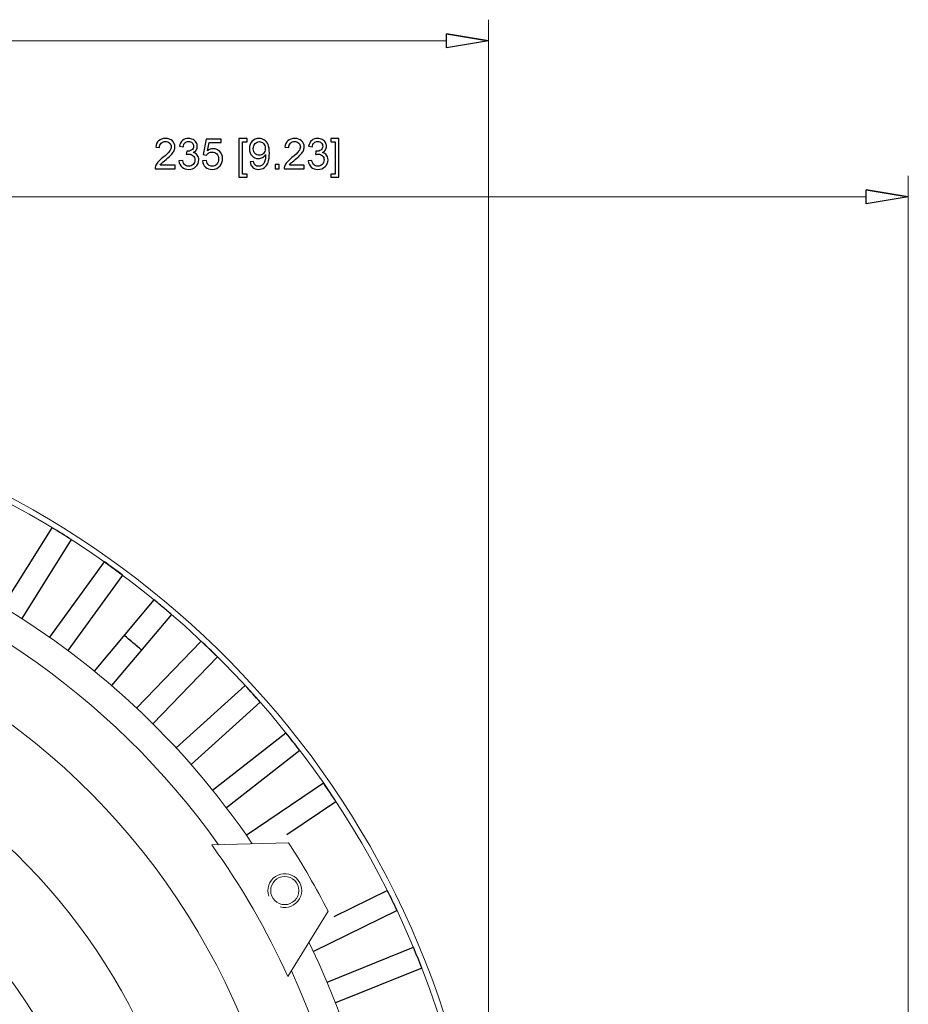
# Model space of a CAD drawing. Units: inches. Extents: x -41.6 to 41.6, y -27.9 to 27.9.
# Drawn here: x -15 to -8.8, y -7.2 to -0.4 of the extents above; entities that cross this region are included whole.
import ezdxf

# ---------------------------------------------------------------- set-up
doc = ezdxf.new("R2010")
doc.units = ezdxf.units.IN
doc.header["$MEASUREMENT"] = 0
doc.layers.add('AM_VIS', color=7, linetype='Continuous')

msp = doc.modelspace()

# ---------------------------------------------------------------- linework, layer by layer
at = {"lineweight": 0}
for points in [[(-11.7155, -9.1449), (-11.7155, -9.1449), (-11.7155, -0.361), (-11.7155, -0.361)], [(-24.0202, -0.5087), (-24.0202, -0.5087), (-12.0107, -0.5087), (-12.0107, -0.5087)], [(-8.7824, -8.564), (-8.7824, -8.564), (-8.7824, -1.4523), (-8.7824, -1.4523)], [(-17.7202, -1.6), (-17.7202, -1.6), (-9.0777, -1.6), (-9.0777, -1.6)]]:
    msp.add_open_spline(points, degree=3, dxfattribs=at)
for points, knots in [([(-12.0107, -0.4595), (-12.0107, -0.4595), (-11.7155, -0.5087), (-11.7155, -0.5087), (-11.7155, -0.5087), (-11.7155, -0.5087), (-12.0107, -0.4595), (-12.0107, -0.4595)], [0, 0, 0, 0, 0.333333, 0.333333, 0.333333, 0.333333, 1, 1, 1, 1]), ([(-11.7155, -0.5087), (-11.7155, -0.5087), (-12.0107, -0.5579), (-12.0107, -0.5579), (-12.0107, -0.5579), (-12.0107, -0.5579), (-12.0107, -0.4595), (-12.0107, -0.4595)], [0, 0, 0, 0, 0.333333, 0.333333, 0.333333, 0.333333, 1, 1, 1, 1]), ([(-13.907, -1.3786), (-13.907, -1.3786), (-13.907, -1.4036), (-13.907, -1.4036), (-13.907, -1.4036), (-13.907, -1.4036), (-14.0467, -1.4036), (-14.0467, -1.4036), (-14.0467, -1.4036), (-14.0469, -1.3973), (-14.0459, -1.3913), (-14.0437, -1.3856), (-14.0437, -1.3856), (-14.0402, -1.376), (-14.0345, -1.3667), (-14.0266, -1.3574), (-14.0266, -1.3574), (-14.0188, -1.3482), (-14.0074, -1.3375), (-13.9927, -1.3254), (-13.9927, -1.3254), (-13.9697, -1.3066), (-13.9541, -1.2917), (-13.9461, -1.2806), (-13.9461, -1.2806), (-13.938, -1.2697), (-13.934, -1.2592), (-13.934, -1.2494), (-13.934, -1.2494), (-13.934, -1.2392), (-13.9377, -1.2305), (-13.945, -1.2234), (-13.945, -1.2234), (-13.9524, -1.2164), (-13.962, -1.2128), (-13.9738, -1.2128), (-13.9738, -1.2128), (-13.9863, -1.2128), (-13.9963, -1.2166), (-14.0038, -1.2241), (-14.0038, -1.2241), (-14.0113, -1.2316), (-14.0151, -1.242), (-14.0152, -1.2552), (-14.0152, -1.2552), (-14.0152, -1.2552), (-14.0418, -1.2525), (-14.0418, -1.2525), (-14.0418, -1.2525), (-14.04, -1.2326), (-14.0331, -1.2174), (-14.0212, -1.207), (-14.0212, -1.207), (-14.0093, -1.1965), (-13.9933, -1.1913), (-13.9732, -1.1913), (-13.9732, -1.1913), (-13.9529, -1.1913), (-13.9369, -1.197), (-13.9251, -1.2082), (-13.9251, -1.2082), (-13.9132, -1.2195), (-13.9073, -1.2334), (-13.9073, -1.25), (-13.9073, -1.25), (-13.9073, -1.2585), (-13.909, -1.2668), (-13.9125, -1.275), (-13.9125, -1.275), (-13.916, -1.2832), (-13.9217, -1.2918), (-13.9297, -1.3008), (-13.9297, -1.3008), (-13.9378, -1.3098), (-13.9511, -1.3222), (-13.9698, -1.338), (-13.9698, -1.338), (-13.9853, -1.3511), (-13.9953, -1.3599), (-13.9997, -1.3646), (-13.9997, -1.3646), (-14.0041, -1.3692), (-14.0078, -1.3739), (-14.0107, -1.3786), (-14.0107, -1.3786), (-14.0107, -1.3786), (-13.907, -1.3786), (-13.907, -1.3786)], [0, 0, 0, 0, 0.043478, 0.043478, 0.043478, 0.043478, 0.086957, 0.086957, 0.086957, 0.086957, 0.130435, 0.130435, 0.130435, 0.130435, 0.173913, 0.173913, 0.173913, 0.173913, 0.217391, 0.217391, 0.217391, 0.217391, 0.26087, 0.26087, 0.26087, 0.26087, 0.304348, 0.304348, 0.304348, 0.304348, 0.347826, 0.347826, 0.347826, 0.347826, 0.391304, 0.391304, 0.391304, 0.391304, 0.434783, 0.434783, 0.434783, 0.434783, 0.478261, 0.478261, 0.478261, 0.478261, 0.521739, 0.521739, 0.521739, 0.521739, 0.565217, 0.565217, 0.565217, 0.565217, 0.608696, 0.608696, 0.608696, 0.608696, 0.652174, 0.652174, 0.652174, 0.652174, 0.695652, 0.695652, 0.695652, 0.695652, 0.73913, 0.73913, 0.73913, 0.73913, 0.782609, 0.782609, 0.782609, 0.782609, 0.826087, 0.826087, 0.826087, 0.826087, 0.869565, 0.869565, 0.869565, 0.869565, 0.913043, 0.913043, 0.913043, 0.913043, 1, 1, 1, 1]), ([(-13.8791, -1.3478), (-13.8791, -1.3478), (-13.8531, -1.3443), (-13.8531, -1.3443), (-13.8531, -1.3443), (-13.8501, -1.359), (-13.845, -1.3696), (-13.8379, -1.3761), (-13.8379, -1.3761), (-13.8307, -1.3826), (-13.822, -1.3859), (-13.8117, -1.3859), (-13.8117, -1.3859), (-13.7995, -1.3859), (-13.7892, -1.3816), (-13.7808, -1.3732), (-13.7808, -1.3732), (-13.7724, -1.3647), (-13.7682, -1.3542), (-13.7682, -1.3417), (-13.7682, -1.3417), (-13.7682, -1.3298), (-13.7721, -1.32), (-13.7798, -1.3122), (-13.7798, -1.3122), (-13.7877, -1.3045), (-13.7976, -1.3006), (-13.8096, -1.3006), (-13.8096, -1.3006), (-13.8145, -1.3006), (-13.8206, -1.3016), (-13.8279, -1.3035), (-13.8279, -1.3035), (-13.8279, -1.3035), (-13.825, -1.2807), (-13.825, -1.2807), (-13.825, -1.2807), (-13.8232, -1.2809), (-13.8219, -1.281), (-13.8208, -1.281), (-13.8208, -1.281), (-13.8098, -1.281), (-13.7998, -1.2781), (-13.791, -1.2724), (-13.791, -1.2724), (-13.7821, -1.2666), (-13.7777, -1.2577), (-13.7777, -1.2457), (-13.7777, -1.2457), (-13.7777, -1.2362), (-13.7809, -1.2283), (-13.7874, -1.2221), (-13.7874, -1.2221), (-13.7938, -1.2158), (-13.8021, -1.2127), (-13.8123, -1.2127), (-13.8123, -1.2127), (-13.8224, -1.2127), (-13.8308, -1.2159), (-13.8375, -1.2222), (-13.8375, -1.2222), (-13.8443, -1.2285), (-13.8486, -1.2381), (-13.8505, -1.2508), (-13.8505, -1.2508), (-13.8505, -1.2508), (-13.8764, -1.2461), (-13.8764, -1.2461), (-13.8764, -1.2461), (-13.8733, -1.2287), (-13.8661, -1.2152), (-13.8548, -1.2057), (-13.8548, -1.2057), (-13.8436, -1.1961), (-13.8296, -1.1913), (-13.8129, -1.1913), (-13.8129, -1.1913), (-13.8013, -1.1913), (-13.7907, -1.1938), (-13.781, -1.1988), (-13.781, -1.1988), (-13.7713, -1.2037), (-13.7639, -1.2105), (-13.7587, -1.219), (-13.7587, -1.219), (-13.7536, -1.2276), (-13.751, -1.2366), (-13.751, -1.2463), (-13.751, -1.2463), (-13.751, -1.2554), (-13.7535, -1.2637), (-13.7584, -1.2712), (-13.7584, -1.2712), (-13.7633, -1.2787), (-13.7705, -1.2847), (-13.7801, -1.2891), (-13.7801, -1.2891), (-13.7676, -1.292), (-13.7579, -1.298), (-13.751, -1.3071), (-13.751, -1.3071), (-13.7441, -1.3161), (-13.7407, -1.3275), (-13.7407, -1.3411), (-13.7407, -1.3411), (-13.7407, -1.3596), (-13.7474, -1.3752), (-13.7608, -1.3881), (-13.7608, -1.3881), (-13.7743, -1.4009), (-13.7913, -1.4073), (-13.8119, -1.4073), (-13.8119, -1.4073), (-13.8304, -1.4073), (-13.8458, -1.4018), (-13.8581, -1.3907), (-13.8581, -1.3907), (-13.8703, -1.3797), (-13.8773, -1.3654), (-13.8791, -1.3478)], [0, 0, 0, 0, 0.032258, 0.032258, 0.032258, 0.032258, 0.064516, 0.064516, 0.064516, 0.064516, 0.096774, 0.096774, 0.096774, 0.096774, 0.129032, 0.129032, 0.129032, 0.129032, 0.16129, 0.16129, 0.16129, 0.16129, 0.193548, 0.193548, 0.193548, 0.193548, 0.225806, 0.225806, 0.225806, 0.225806, 0.258065, 0.258065, 0.258065, 0.258065, 0.290323, 0.290323, 0.290323, 0.290323, 0.322581, 0.322581, 0.322581, 0.322581, 0.354839, 0.354839, 0.354839, 0.354839, 0.387097, 0.387097, 0.387097, 0.387097, 0.419355, 0.419355, 0.419355, 0.419355, 0.451613, 0.451613, 0.451613, 0.451613, 0.483871, 0.483871, 0.483871, 0.483871, 0.516129, 0.516129, 0.516129, 0.516129, 0.548387, 0.548387, 0.548387, 0.548387, 0.580645, 0.580645, 0.580645, 0.580645, 0.612903, 0.612903, 0.612903, 0.612903, 0.645161, 0.645161, 0.645161, 0.645161, 0.677419, 0.677419, 0.677419, 0.677419, 0.709677, 0.709677, 0.709677, 0.709677, 0.741935, 0.741935, 0.741935, 0.741935, 0.774194, 0.774194, 0.774194, 0.774194, 0.806452, 0.806452, 0.806452, 0.806452, 0.83871, 0.83871, 0.83871, 0.83871, 0.870968, 0.870968, 0.870968, 0.870968, 0.903226, 0.903226, 0.903226, 0.903226, 0.935484, 0.935484, 0.935484, 0.935484, 1, 1, 1, 1]), ([(-13.715, -1.3482), (-13.715, -1.3482), (-13.6877, -1.3459), (-13.6877, -1.3459), (-13.6877, -1.3459), (-13.6857, -1.3592), (-13.681, -1.3691), (-13.6737, -1.3758), (-13.6737, -1.3758), (-13.6663, -1.3825), (-13.6574, -1.3859), (-13.6471, -1.3859), (-13.6471, -1.3859), (-13.6346, -1.3859), (-13.624, -1.3811), (-13.6154, -1.3717), (-13.6154, -1.3717), (-13.6067, -1.3623), (-13.6024, -1.3498), (-13.6024, -1.3342), (-13.6024, -1.3342), (-13.6024, -1.3194), (-13.6065, -1.3078), (-13.6148, -1.2992), (-13.6148, -1.2992), (-13.6231, -1.2906), (-13.634, -1.2864), (-13.6475, -1.2864), (-13.6475, -1.2864), (-13.6559, -1.2864), (-13.6634, -1.2883), (-13.6701, -1.2921), (-13.6701, -1.2921), (-13.6769, -1.2959), (-13.6821, -1.3008), (-13.686, -1.3068), (-13.686, -1.3068), (-13.686, -1.3068), (-13.7103, -1.3037), (-13.7103, -1.3037), (-13.7103, -1.3037), (-13.7103, -1.3037), (-13.6899, -1.1951), (-13.6899, -1.1951), (-13.6899, -1.1951), (-13.6899, -1.1951), (-13.5848, -1.1951), (-13.5848, -1.1951), (-13.5848, -1.1951), (-13.5848, -1.1951), (-13.5848, -1.2199), (-13.5848, -1.2199), (-13.5848, -1.2199), (-13.5848, -1.2199), (-13.6691, -1.2199), (-13.6691, -1.2199), (-13.6691, -1.2199), (-13.6691, -1.2199), (-13.6805, -1.2767), (-13.6805, -1.2767), (-13.6805, -1.2767), (-13.6678, -1.2679), (-13.6545, -1.2634), (-13.6406, -1.2634), (-13.6406, -1.2634), (-13.6221, -1.2634), (-13.6066, -1.2698), (-13.5939, -1.2826), (-13.5939, -1.2826), (-13.5812, -1.2954), (-13.5748, -1.3118), (-13.5748, -1.3319), (-13.5748, -1.3319), (-13.5748, -1.3511), (-13.5804, -1.3676), (-13.5915, -1.3815), (-13.5915, -1.3815), (-13.6051, -1.3986), (-13.6236, -1.4072), (-13.6471, -1.4072), (-13.6471, -1.4072), (-13.6663, -1.4072), (-13.682, -1.4018), (-13.6942, -1.391), (-13.6942, -1.391), (-13.7063, -1.3803), (-13.7133, -1.366), (-13.715, -1.3482)], [0, 0, 0, 0, 0.043478, 0.043478, 0.043478, 0.043478, 0.086957, 0.086957, 0.086957, 0.086957, 0.130435, 0.130435, 0.130435, 0.130435, 0.173913, 0.173913, 0.173913, 0.173913, 0.217391, 0.217391, 0.217391, 0.217391, 0.26087, 0.26087, 0.26087, 0.26087, 0.304348, 0.304348, 0.304348, 0.304348, 0.347826, 0.347826, 0.347826, 0.347826, 0.391304, 0.391304, 0.391304, 0.391304, 0.434783, 0.434783, 0.434783, 0.434783, 0.478261, 0.478261, 0.478261, 0.478261, 0.521739, 0.521739, 0.521739, 0.521739, 0.565217, 0.565217, 0.565217, 0.565217, 0.608696, 0.608696, 0.608696, 0.608696, 0.652174, 0.652174, 0.652174, 0.652174, 0.695652, 0.695652, 0.695652, 0.695652, 0.73913, 0.73913, 0.73913, 0.73913, 0.782609, 0.782609, 0.782609, 0.782609, 0.826087, 0.826087, 0.826087, 0.826087, 0.869565, 0.869565, 0.869565, 0.869565, 0.913043, 0.913043, 0.913043, 0.913043, 1, 1, 1, 1]), ([(-13.4609, -1.4622), (-13.4609, -1.4622), (-13.4609, -1.1922), (-13.4609, -1.1922), (-13.4609, -1.1922), (-13.4609, -1.1922), (-13.4037, -1.1922), (-13.4037, -1.1922), (-13.4037, -1.1922), (-13.4037, -1.1922), (-13.4037, -1.2137), (-13.4037, -1.2137), (-13.4037, -1.2137), (-13.4037, -1.2137), (-13.4349, -1.2137), (-13.4349, -1.2137), (-13.4349, -1.2137), (-13.4349, -1.2137), (-13.4349, -1.4408), (-13.4349, -1.4408), (-13.4349, -1.4408), (-13.4349, -1.4408), (-13.4037, -1.4408), (-13.4037, -1.4408), (-13.4037, -1.4408), (-13.4037, -1.4408), (-13.4037, -1.4622), (-13.4037, -1.4622), (-13.4037, -1.4622), (-13.4037, -1.4622), (-13.4609, -1.4622), (-13.4609, -1.4622)], [0, 0, 0, 0, 0.111111, 0.111111, 0.111111, 0.111111, 0.222222, 0.222222, 0.222222, 0.222222, 0.333333, 0.333333, 0.333333, 0.333333, 0.444444, 0.444444, 0.444444, 0.444444, 0.555556, 0.555556, 0.555556, 0.555556, 0.666667, 0.666667, 0.666667, 0.666667, 0.777778, 0.777778, 0.777778, 0.777778, 1, 1, 1, 1]), ([(-13.3828, -1.3547), (-13.3828, -1.3547), (-13.3578, -1.3524), (-13.3578, -1.3524), (-13.3578, -1.3524), (-13.3557, -1.3641), (-13.3517, -1.3726), (-13.3457, -1.3779), (-13.3457, -1.3779), (-13.3398, -1.3832), (-13.3321, -1.3859), (-13.3228, -1.3859), (-13.3228, -1.3859), (-13.3148, -1.3859), (-13.3078, -1.384), (-13.3018, -1.3804), (-13.3018, -1.3804), (-13.2958, -1.3767), (-13.2909, -1.3718), (-13.2871, -1.3657), (-13.2871, -1.3657), (-13.2832, -1.3596), (-13.28, -1.3514), (-13.2774, -1.341), (-13.2774, -1.341), (-13.2748, -1.3306), (-13.2735, -1.3201), (-13.2735, -1.3093), (-13.2735, -1.3093), (-13.2735, -1.3082), (-13.2735, -1.3064), (-13.2736, -1.3041), (-13.2736, -1.3041), (-13.2788, -1.3123), (-13.2859, -1.3191), (-13.2949, -1.3242), (-13.2949, -1.3242), (-13.3039, -1.3294), (-13.3136, -1.3319), (-13.3241, -1.3319), (-13.3241, -1.3319), (-13.3416, -1.3319), (-13.3564, -1.3256), (-13.3685, -1.3129), (-13.3685, -1.3129), (-13.3806, -1.3002), (-13.3867, -1.2835), (-13.3867, -1.2627), (-13.3867, -1.2627), (-13.3867, -1.2413), (-13.3804, -1.2241), (-13.3677, -1.211), (-13.3677, -1.211), (-13.3551, -1.1979), (-13.3392, -1.1913), (-13.3202, -1.1913), (-13.3202, -1.1913), (-13.3065, -1.1913), (-13.2939, -1.1951), (-13.2825, -1.2024), (-13.2825, -1.2024), (-13.2711, -1.2098), (-13.2625, -1.2204), (-13.2566, -1.2341), (-13.2566, -1.2341), (-13.2506, -1.2478), (-13.2477, -1.2676), (-13.2477, -1.2936), (-13.2477, -1.2936), (-13.2477, -1.3206), (-13.2506, -1.3421), (-13.2565, -1.3581), (-13.2565, -1.3581), (-13.2624, -1.3741), (-13.2711, -1.3863), (-13.2826, -1.3946), (-13.2826, -1.3946), (-13.2942, -1.403), (-13.3078, -1.4072), (-13.3234, -1.4072), (-13.3234, -1.4072), (-13.3399, -1.4072), (-13.3534, -1.4026), (-13.3639, -1.3934), (-13.3639, -1.3934), (-13.3744, -1.3842), (-13.3807, -1.3713), (-13.3828, -1.3547)], [0, 0, 0, 0, 0.043478, 0.043478, 0.043478, 0.043478, 0.086957, 0.086957, 0.086957, 0.086957, 0.130435, 0.130435, 0.130435, 0.130435, 0.173913, 0.173913, 0.173913, 0.173913, 0.217391, 0.217391, 0.217391, 0.217391, 0.26087, 0.26087, 0.26087, 0.26087, 0.304348, 0.304348, 0.304348, 0.304348, 0.347826, 0.347826, 0.347826, 0.347826, 0.391304, 0.391304, 0.391304, 0.391304, 0.434783, 0.434783, 0.434783, 0.434783, 0.478261, 0.478261, 0.478261, 0.478261, 0.521739, 0.521739, 0.521739, 0.521739, 0.565217, 0.565217, 0.565217, 0.565217, 0.608696, 0.608696, 0.608696, 0.608696, 0.652174, 0.652174, 0.652174, 0.652174, 0.695652, 0.695652, 0.695652, 0.695652, 0.73913, 0.73913, 0.73913, 0.73913, 0.782609, 0.782609, 0.782609, 0.782609, 0.826087, 0.826087, 0.826087, 0.826087, 0.869565, 0.869565, 0.869565, 0.869565, 0.913043, 0.913043, 0.913043, 0.913043, 1, 1, 1, 1]), ([(-13.2765, -1.2614), (-13.2765, -1.2465), (-13.2805, -1.2347), (-13.2884, -1.226), (-13.2884, -1.226), (-13.2964, -1.2172), (-13.3059, -1.2128), (-13.317, -1.2128), (-13.317, -1.2128), (-13.3286, -1.2128), (-13.3386, -1.2176), (-13.3472, -1.227), (-13.3472, -1.227), (-13.3557, -1.2364), (-13.36, -1.2486), (-13.36, -1.2636), (-13.36, -1.2636), (-13.36, -1.2771), (-13.3559, -1.288), (-13.3478, -1.2964), (-13.3478, -1.2964), (-13.3397, -1.3048), (-13.3297, -1.309), (-13.3178, -1.309), (-13.3178, -1.309), (-13.3057, -1.309), (-13.2959, -1.3048), (-13.2881, -1.2964), (-13.2881, -1.2964), (-13.2804, -1.288), (-13.2765, -1.2763), (-13.2765, -1.2614)], [0, 0, 0, 0, 0.111111, 0.111111, 0.111111, 0.111111, 0.222222, 0.222222, 0.222222, 0.222222, 0.333333, 0.333333, 0.333333, 0.333333, 0.444444, 0.444444, 0.444444, 0.444444, 0.555556, 0.555556, 0.555556, 0.555556, 0.666667, 0.666667, 0.666667, 0.666667, 0.777778, 0.777778, 0.777778, 0.777778, 1, 1, 1, 1]), ([(-13.004, -1.3786), (-13.004, -1.3786), (-13.004, -1.4036), (-13.004, -1.4036), (-13.004, -1.4036), (-13.004, -1.4036), (-13.1437, -1.4036), (-13.1437, -1.4036), (-13.1437, -1.4036), (-13.1439, -1.3973), (-13.1429, -1.3913), (-13.1407, -1.3856), (-13.1407, -1.3856), (-13.1372, -1.376), (-13.1314, -1.3667), (-13.1236, -1.3574), (-13.1236, -1.3574), (-13.1158, -1.3482), (-13.1044, -1.3375), (-13.0897, -1.3254), (-13.0897, -1.3254), (-13.0667, -1.3066), (-13.0511, -1.2917), (-13.0431, -1.2806), (-13.0431, -1.2806), (-13.035, -1.2697), (-13.031, -1.2592), (-13.031, -1.2494), (-13.031, -1.2494), (-13.031, -1.2392), (-13.0346, -1.2305), (-13.042, -1.2234), (-13.042, -1.2234), (-13.0494, -1.2164), (-13.059, -1.2128), (-13.0708, -1.2128), (-13.0708, -1.2128), (-13.0833, -1.2128), (-13.0933, -1.2166), (-13.1007, -1.2241), (-13.1007, -1.2241), (-13.1083, -1.2316), (-13.1121, -1.242), (-13.1122, -1.2552), (-13.1122, -1.2552), (-13.1122, -1.2552), (-13.1388, -1.2525), (-13.1388, -1.2525), (-13.1388, -1.2525), (-13.137, -1.2326), (-13.1301, -1.2174), (-13.1182, -1.207), (-13.1182, -1.207), (-13.1063, -1.1965), (-13.0903, -1.1913), (-13.0702, -1.1913), (-13.0702, -1.1913), (-13.0499, -1.1913), (-13.0339, -1.197), (-13.0221, -1.2082), (-13.0221, -1.2082), (-13.0102, -1.2195), (-13.0043, -1.2334), (-13.0043, -1.25), (-13.0043, -1.25), (-13.0043, -1.2585), (-13.006, -1.2668), (-13.0095, -1.275), (-13.0095, -1.275), (-13.0129, -1.2832), (-13.0187, -1.2918), (-13.0267, -1.3008), (-13.0267, -1.3008), (-13.0347, -1.3098), (-13.0481, -1.3222), (-13.0667, -1.338), (-13.0667, -1.338), (-13.0823, -1.3511), (-13.0923, -1.3599), (-13.0967, -1.3646), (-13.0967, -1.3646), (-13.1011, -1.3692), (-13.1048, -1.3739), (-13.1077, -1.3786), (-13.1077, -1.3786), (-13.1077, -1.3786), (-13.004, -1.3786), (-13.004, -1.3786)], [0, 0, 0, 0, 0.043478, 0.043478, 0.043478, 0.043478, 0.086957, 0.086957, 0.086957, 0.086957, 0.130435, 0.130435, 0.130435, 0.130435, 0.173913, 0.173913, 0.173913, 0.173913, 0.217391, 0.217391, 0.217391, 0.217391, 0.26087, 0.26087, 0.26087, 0.26087, 0.304348, 0.304348, 0.304348, 0.304348, 0.347826, 0.347826, 0.347826, 0.347826, 0.391304, 0.391304, 0.391304, 0.391304, 0.434783, 0.434783, 0.434783, 0.434783, 0.478261, 0.478261, 0.478261, 0.478261, 0.521739, 0.521739, 0.521739, 0.521739, 0.565217, 0.565217, 0.565217, 0.565217, 0.608696, 0.608696, 0.608696, 0.608696, 0.652174, 0.652174, 0.652174, 0.652174, 0.695652, 0.695652, 0.695652, 0.695652, 0.73913, 0.73913, 0.73913, 0.73913, 0.782609, 0.782609, 0.782609, 0.782609, 0.826087, 0.826087, 0.826087, 0.826087, 0.869565, 0.869565, 0.869565, 0.869565, 0.913043, 0.913043, 0.913043, 0.913043, 1, 1, 1, 1]), ([(-12.976, -1.3478), (-12.976, -1.3478), (-12.9501, -1.3443), (-12.9501, -1.3443), (-12.9501, -1.3443), (-12.9471, -1.359), (-12.942, -1.3696), (-12.9349, -1.3761), (-12.9349, -1.3761), (-12.9277, -1.3826), (-12.919, -1.3859), (-12.9087, -1.3859), (-12.9087, -1.3859), (-12.8965, -1.3859), (-12.8862, -1.3816), (-12.8778, -1.3732), (-12.8778, -1.3732), (-12.8694, -1.3647), (-12.8652, -1.3542), (-12.8652, -1.3417), (-12.8652, -1.3417), (-12.8652, -1.3298), (-12.869, -1.32), (-12.8768, -1.3122), (-12.8768, -1.3122), (-12.8846, -1.3045), (-12.8945, -1.3006), (-12.9065, -1.3006), (-12.9065, -1.3006), (-12.9115, -1.3006), (-12.9176, -1.3016), (-12.9249, -1.3035), (-12.9249, -1.3035), (-12.9249, -1.3035), (-12.9219, -1.2807), (-12.9219, -1.2807), (-12.9219, -1.2807), (-12.9202, -1.2809), (-12.9189, -1.281), (-12.9178, -1.281), (-12.9178, -1.281), (-12.9067, -1.281), (-12.8968, -1.2781), (-12.8879, -1.2724), (-12.8879, -1.2724), (-12.8791, -1.2666), (-12.8747, -1.2577), (-12.8747, -1.2457), (-12.8747, -1.2457), (-12.8747, -1.2362), (-12.8779, -1.2283), (-12.8844, -1.2221), (-12.8844, -1.2221), (-12.8908, -1.2158), (-12.8991, -1.2127), (-12.9093, -1.2127), (-12.9093, -1.2127), (-12.9194, -1.2127), (-12.9278, -1.2159), (-12.9345, -1.2222), (-12.9345, -1.2222), (-12.9412, -1.2285), (-12.9456, -1.2381), (-12.9475, -1.2508), (-12.9475, -1.2508), (-12.9475, -1.2508), (-12.9734, -1.2461), (-12.9734, -1.2461), (-12.9734, -1.2461), (-12.9703, -1.2287), (-12.963, -1.2152), (-12.9518, -1.2057), (-12.9518, -1.2057), (-12.9406, -1.1961), (-12.9266, -1.1913), (-12.9098, -1.1913), (-12.9098, -1.1913), (-12.8983, -1.1913), (-12.8877, -1.1938), (-12.878, -1.1988), (-12.878, -1.1988), (-12.8683, -1.2037), (-12.8609, -1.2105), (-12.8557, -1.219), (-12.8557, -1.219), (-12.8506, -1.2276), (-12.848, -1.2366), (-12.848, -1.2463), (-12.848, -1.2463), (-12.848, -1.2554), (-12.8504, -1.2637), (-12.8554, -1.2712), (-12.8554, -1.2712), (-12.8603, -1.2787), (-12.8675, -1.2847), (-12.8771, -1.2891), (-12.8771, -1.2891), (-12.8646, -1.292), (-12.8549, -1.298), (-12.848, -1.3071), (-12.848, -1.3071), (-12.8411, -1.3161), (-12.8376, -1.3275), (-12.8376, -1.3411), (-12.8376, -1.3411), (-12.8376, -1.3596), (-12.8443, -1.3752), (-12.8578, -1.3881), (-12.8578, -1.3881), (-12.8713, -1.4009), (-12.8883, -1.4073), (-12.9089, -1.4073), (-12.9089, -1.4073), (-12.9274, -1.4073), (-12.9428, -1.4018), (-12.9551, -1.3907), (-12.9551, -1.3907), (-12.9673, -1.3797), (-12.9743, -1.3654), (-12.976, -1.3478)], [0, 0, 0, 0, 0.032258, 0.032258, 0.032258, 0.032258, 0.064516, 0.064516, 0.064516, 0.064516, 0.096774, 0.096774, 0.096774, 0.096774, 0.129032, 0.129032, 0.129032, 0.129032, 0.16129, 0.16129, 0.16129, 0.16129, 0.193548, 0.193548, 0.193548, 0.193548, 0.225806, 0.225806, 0.225806, 0.225806, 0.258065, 0.258065, 0.258065, 0.258065, 0.290323, 0.290323, 0.290323, 0.290323, 0.322581, 0.322581, 0.322581, 0.322581, 0.354839, 0.354839, 0.354839, 0.354839, 0.387097, 0.387097, 0.387097, 0.387097, 0.419355, 0.419355, 0.419355, 0.419355, 0.451613, 0.451613, 0.451613, 0.451613, 0.483871, 0.483871, 0.483871, 0.483871, 0.516129, 0.516129, 0.516129, 0.516129, 0.548387, 0.548387, 0.548387, 0.548387, 0.580645, 0.580645, 0.580645, 0.580645, 0.612903, 0.612903, 0.612903, 0.612903, 0.645161, 0.645161, 0.645161, 0.645161, 0.677419, 0.677419, 0.677419, 0.677419, 0.709677, 0.709677, 0.709677, 0.709677, 0.741935, 0.741935, 0.741935, 0.741935, 0.774194, 0.774194, 0.774194, 0.774194, 0.806452, 0.806452, 0.806452, 0.806452, 0.83871, 0.83871, 0.83871, 0.83871, 0.870968, 0.870968, 0.870968, 0.870968, 0.903226, 0.903226, 0.903226, 0.903226, 0.935484, 0.935484, 0.935484, 0.935484, 1, 1, 1, 1]), ([(-12.7614, -1.4622), (-12.7614, -1.4622), (-12.8186, -1.4622), (-12.8186, -1.4622), (-12.8186, -1.4622), (-12.8186, -1.4622), (-12.8186, -1.4408), (-12.8186, -1.4408), (-12.8186, -1.4408), (-12.8186, -1.4408), (-12.7873, -1.4408), (-12.7873, -1.4408), (-12.7873, -1.4408), (-12.7873, -1.4408), (-12.7873, -1.2137), (-12.7873, -1.2137), (-12.7873, -1.2137), (-12.7873, -1.2137), (-12.8186, -1.2137), (-12.8186, -1.2137), (-12.8186, -1.2137), (-12.8186, -1.2137), (-12.8186, -1.1922), (-12.8186, -1.1922), (-12.8186, -1.1922), (-12.8186, -1.1922), (-12.7614, -1.1922), (-12.7614, -1.1922), (-12.7614, -1.1922), (-12.7614, -1.1922), (-12.7614, -1.4622), (-12.7614, -1.4622)], [0, 0, 0, 0, 0.111111, 0.111111, 0.111111, 0.111111, 0.222222, 0.222222, 0.222222, 0.222222, 0.333333, 0.333333, 0.333333, 0.333333, 0.444444, 0.444444, 0.444444, 0.444444, 0.555556, 0.555556, 0.555556, 0.555556, 0.666667, 0.666667, 0.666667, 0.666667, 0.777778, 0.777778, 0.777778, 0.777778, 1, 1, 1, 1]), ([(-13.2079, -1.4036), (-13.2079, -1.4036), (-13.2079, -1.374), (-13.2079, -1.374), (-13.2079, -1.374), (-13.2079, -1.374), (-13.1783, -1.374), (-13.1783, -1.374), (-13.1783, -1.374), (-13.1783, -1.374), (-13.1783, -1.4036), (-13.1783, -1.4036), (-13.1783, -1.4036), (-13.1783, -1.4036), (-13.2079, -1.4036), (-13.2079, -1.4036)], [0, 0, 0, 0, 0.2, 0.2, 0.2, 0.2, 0.4, 0.4, 0.4, 0.4, 0.6, 0.6, 0.6, 0.6, 1, 1, 1, 1]), ([(-9.0777, -1.5508), (-9.0777, -1.5508), (-8.7824, -1.6), (-8.7824, -1.6), (-8.7824, -1.6), (-8.7824, -1.6), (-9.0777, -1.5508), (-9.0777, -1.5508)], [0, 0, 0, 0, 0.333333, 0.333333, 0.333333, 0.333333, 1, 1, 1, 1]), ([(-8.7824, -1.6), (-8.7824, -1.6), (-9.0777, -1.6492), (-9.0777, -1.6492), (-9.0777, -1.6492), (-9.0777, -1.6492), (-9.0777, -1.5508), (-9.0777, -1.5508)], [0, 0, 0, 0, 0.333333, 0.333333, 0.333333, 0.333333, 1, 1, 1, 1])]:
    msp.add_open_spline(points, degree=3, knots=knots)
at = {"lineweight": 9}
for points in [[(-12.0107, -0.4595), (-12.0107, -0.4595), (-11.7155, -0.5087), (-11.7155, -0.5087)], [(-9.0777, -1.5508), (-9.0777, -1.5508), (-8.7824, -1.6), (-8.7824, -1.6)], [(-13.3675, -6.1211), (-14.3324, -4.6936), (-15.8998, -3.7887), (-17.6185, -3.6668)], [(-13.6025, -6.1276), (-14.3532, -5.071), (-15.4581, -4.3189), (-16.7163, -4.0078)], [(-13.65, -6.1289), (-13.65, -6.1289), (-13.1128, -6.1142), (-13.1128, -6.1142)], [(-12.8372, -6.5915), (-12.9215, -6.4282), (-13.0134, -6.2689), (-13.1128, -6.1142)], [(-13.1185, -7.0494), (-13.2648, -6.7258), (-13.4428, -6.4174), (-13.65, -6.1289)], [(-13.1185, -7.0494), (-13.1185, -7.0494), (-12.8372, -6.5915), (-12.8372, -6.5915)], [(-12.9706, -11.7173), (-12.2168, -10.1679), (-12.2168, -8.3581), (-12.9706, -6.8087)], [(-13.0937, -11.517), (-12.4382, -10.0858), (-12.4382, -8.4402), (-13.0936, -7.009)]]:
    msp.add_open_spline(points, degree=3, dxfattribs=at)
for points, knots in [([(-11.7155, -0.5087), (-11.7155, -0.5087), (-12.0107, -0.5579), (-12.0107, -0.5579), (-12.0107, -0.5579), (-12.0107, -0.5579), (-12.0107, -0.4595), (-12.0107, -0.4595)], [0, 0, 0, 0, 0.333333, 0.333333, 0.333333, 0.333333, 1, 1, 1, 1]), ([(-8.7824, -1.6), (-8.7824, -1.6), (-9.0777, -1.6492), (-9.0777, -1.6492), (-9.0777, -1.6492), (-9.0777, -1.6492), (-9.0777, -1.5508), (-9.0777, -1.5508)], [0, 0, 0, 0, 0.333333, 0.333333, 0.333333, 0.333333, 1, 1, 1, 1]), ([(-14.6465, -14.5865), (-12.2919, -13.0964), (-11.1959, -10.2366), (-11.9515, -7.5546), (-11.9515, -7.5546), (-12.7071, -4.8726), (-15.1348, -3.0055), (-17.9209, -2.9637), (-17.9209, -2.9637), (-20.707, -2.9219), (-23.1897, -4.7152), (-24.0254, -7.3734), (-24.0254, -7.3734), (-24.8612, -10.0315), (-23.8515, -12.9229), (-21.5427, -14.483)], [0, 0, 0, 0, 0.2, 0.2, 0.2, 0.2, 0.4, 0.4, 0.4, 0.4, 0.6, 0.6, 0.6, 0.6, 1, 1, 1, 1]), ([(-14.4271, -14.3932), (-12.1876, -12.8268), (-11.2229, -9.9886), (-12.0441, -7.3819), (-12.0441, -7.3819), (-12.8653, -4.7752), (-15.2824, -3.0023), (-18.0155, -3.0023), (-18.0155, -3.0023), (-20.7485, -3.0023), (-23.1656, -4.7751), (-23.9868, -7.3819), (-23.9868, -7.3819), (-24.808, -9.9886), (-23.8434, -12.8267), (-21.6039, -14.3932)], [0, 0, 0, 0, 0.2, 0.2, 0.2, 0.2, 0.4, 0.4, 0.4, 0.4, 0.6, 0.6, 0.6, 0.6, 1, 1, 1, 1]), ([(-14.1918, -12.4233), (-13.2592, -11.295), (-12.8726, -9.8124), (-13.1355, -8.3723), (-13.1355, -8.3723), (-13.3983, -6.9322), (-14.2838, -5.6818), (-15.5548, -4.9557)], [0, 0, 0, 0, 0.333333, 0.333333, 0.333333, 0.333333, 1, 1, 1, 1]), ([(-14.5914, -11.8497), (-13.8689, -10.8933), (-13.5793, -9.6784), (-13.7927, -8.499), (-13.7927, -8.499), (-14.0061, -7.3196), (-14.703, -6.2831), (-15.7147, -5.6405)], [0, 0, 0, 0, 0.333333, 0.333333, 0.333333, 0.333333, 1, 1, 1, 1]), ([(-14.5312, -9.263), (-14.5312, -7.3387), (-16.0912, -5.7787), (-18.0155, -5.7787), (-18.0155, -5.7787), (-19.9398, -5.7787), (-21.4997, -7.3387), (-21.4997, -9.263), (-21.4997, -9.263), (-21.4997, -11.1873), (-19.9398, -12.7472), (-18.0155, -12.7472), (-18.0155, -12.7472), (-16.0912, -12.7472), (-14.5312, -11.1873), (-14.5312, -9.263)], [0, 0, 0, 0, 0.2, 0.2, 0.2, 0.2, 0.4, 0.4, 0.4, 0.4, 0.6, 0.6, 0.6, 0.6, 1, 1, 1, 1]), ([(-15.3381, -11.7893), (-14.4749, -10.8745), (-14.1385, -9.5822), (-14.4462, -8.3627), (-14.4462, -8.3627), (-14.7538, -7.1431), (-15.6628, -6.165), (-16.8566, -5.7691)], [0, 0, 0, 0, 0.333333, 0.333333, 0.333333, 0.333333, 1, 1, 1, 1]), ([(-13.1722, -6.5616), (-13.1198, -6.5765), (-13.064, -6.5537), (-13.0371, -6.5063), (-13.0371, -6.5063), (-13.0102, -6.4589), (-13.0192, -6.3992), (-13.0589, -6.3619), (-13.0589, -6.3619), (-13.0987, -6.3246), (-13.1588, -6.3193), (-13.2044, -6.3491), (-13.2044, -6.3491), (-13.25, -6.3789), (-13.2693, -6.4361), (-13.2512, -6.4874)], [0, 0, 0, 0, 0.2, 0.2, 0.2, 0.2, 0.4, 0.4, 0.4, 0.4, 0.6, 0.6, 0.6, 0.6, 1, 1, 1, 1]), ([(-13.0414, -6.448), (-13.0414, -6.3937), (-13.0855, -6.3496), (-13.1398, -6.3496), (-13.1398, -6.3496), (-13.1942, -6.3496), (-13.2382, -6.3937), (-13.2382, -6.448), (-13.2382, -6.448), (-13.2382, -6.5024), (-13.1942, -6.5464), (-13.1398, -6.5464), (-13.1398, -6.5464), (-13.0855, -6.5464), (-13.0414, -6.5024), (-13.0414, -6.448)], [0, 0, 0, 0, 0.2, 0.2, 0.2, 0.2, 0.4, 0.4, 0.4, 0.4, 0.6, 0.6, 0.6, 0.6, 1, 1, 1, 1])]:
    msp.add_open_spline(points, degree=3, knots=knots, dxfattribs=at)
at = {"layer": 'AM_VIS', "lineweight": 30}
for points in [[(-15.1104, -4.4634), (-15.1104, -4.4634), (-14.7657, -3.9118), (-14.7657, -3.9118)], [(-14.6322, -3.9952), (-14.6763, -3.9669), (-14.7209, -3.9391), (-14.7657, -3.9118)], [(-14.6322, -3.9952), (-14.6322, -3.9952), (-14.9769, -4.5469), (-14.9769, -4.5469)], [(-14.7827, -4.6778), (-14.7827, -4.6778), (-14.4004, -4.1515), (-14.4004, -4.1515)], [(-14.273, -4.2441), (-14.315, -4.2127), (-14.3575, -4.1819), (-14.4004, -4.1515)], [(-14.273, -4.2441), (-14.273, -4.2441), (-14.6553, -4.7703), (-14.6553, -4.7703)], [(-14.4707, -4.9144), (-14.4707, -4.9144), (-14.0526, -4.4162), (-14.0526, -4.4162)], [(-14.0253, -4.4386), (-14.0344, -4.4311), (-14.0435, -4.4236), (-14.0526, -4.4162)], [(-13.9589, -4.4944), (-13.9809, -4.4756), (-14.003, -4.4571), (-14.0253, -4.4386)], [(-13.932, -4.5174), (-13.932, -4.5174), (-14.3501, -5.0156), (-14.3501, -5.0156)], [(-13.932, -4.5174), (-13.9409, -4.5097), (-13.9499, -4.502), (-13.9589, -4.4944)], [(-14.1413, -4.7668), (-14.1811, -4.7326), (-14.2213, -4.6988), (-14.262, -4.6656)], [(-14.1697, -4.7425), (-14.1907, -4.7246), (-14.2118, -4.7069), (-14.2331, -4.6894)], [(-14.176, -5.1722), (-14.176, -5.1722), (-13.7242, -4.7044), (-13.7242, -4.7044)], [(-13.6109, -4.8138), (-13.6482, -4.7769), (-13.686, -4.7404), (-13.7242, -4.7044)], [(-13.6109, -4.8138), (-13.6109, -4.8138), (-14.0626, -5.2816), (-14.0626, -5.2816)], [(-13.9, -5.4501), (-13.9, -5.4501), (-13.4166, -5.0149), (-13.4166, -5.0149)], [(-13.3113, -5.1319), (-13.3459, -5.0924), (-13.381, -5.0534), (-13.4166, -5.0149)], [(-13.3113, -5.1319), (-13.3113, -5.1319), (-13.7946, -5.5671), (-13.7946, -5.5671)], [(-13.6441, -5.7465), (-13.6441, -5.7465), (-13.1315, -5.346), (-13.1315, -5.346)], [(-13.0345, -5.4701), (-13.0663, -5.4283), (-13.0987, -5.387), (-13.1315, -5.346)], [(-13.0345, -5.4701), (-13.0345, -5.4701), (-13.5471, -5.8706), (-13.5471, -5.8706)], [(-13.4094, -6.06), (-13.4094, -6.06), (-12.8702, -5.6962), (-12.8702, -5.6962)], [(-12.7821, -5.8268), (-12.8109, -5.7829), (-12.8403, -5.7394), (-12.8702, -5.6962)], [(-12.7821, -5.8268), (-12.7821, -5.8268), (-13.1252, -6.0582), (-13.1252, -6.0582)], [(-12.7957, -6.6284), (-12.7957, -6.6284), (-12.4239, -6.447), (-12.4239, -6.447)], [(-12.3548, -6.5886), (-12.3772, -6.5411), (-12.4002, -6.4939), (-12.4239, -6.447)], [(-12.3548, -6.5886), (-12.3548, -6.5886), (-12.9394, -6.8737), (-12.9394, -6.8737)], [(-12.8442, -7.0876), (-12.8442, -7.0876), (-12.241, -6.8439), (-12.241, -6.8439)], [(-12.182, -6.9899), (-12.2011, -6.941), (-12.2208, -6.8924), (-12.241, -6.8439)], [(-12.182, -6.9899), (-12.182, -6.9899), (-12.7851, -7.2336), (-12.7851, -7.2336)]]:
    msp.add_open_spline(points, degree=3, dxfattribs=at)

doc.saveas('drawing.dxf')
